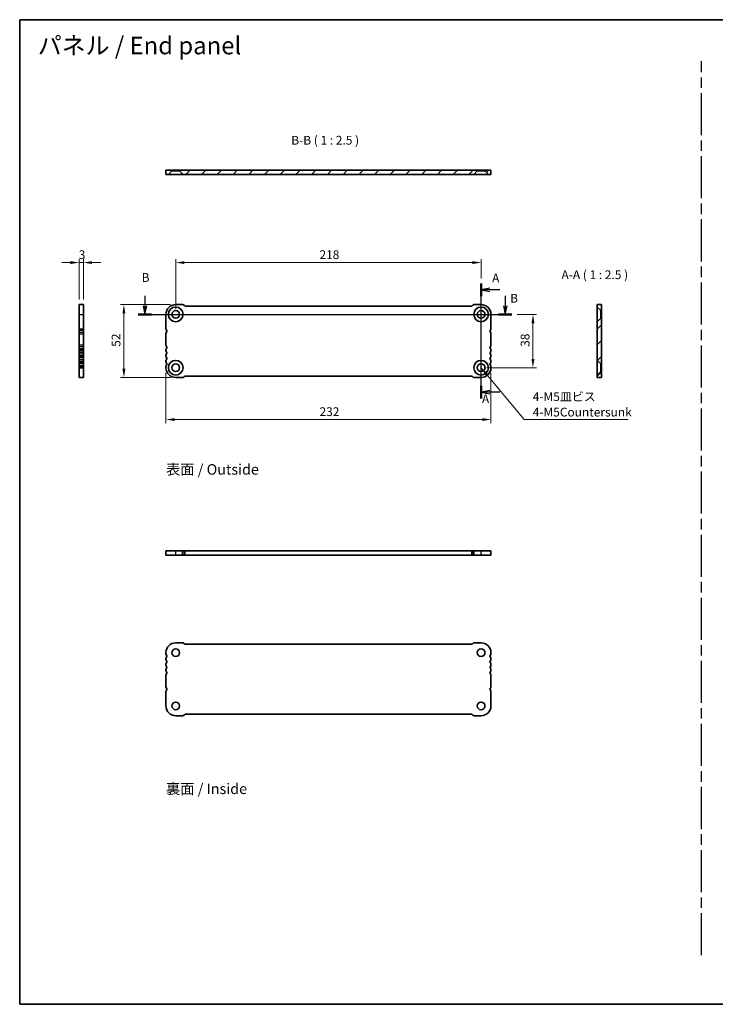
# Model space of a CAD drawing. Units: millimetres. Extents: x 0 to 5905, y 0 to 1124.
# Drawn here: x 4928 to 5424, y 0 to 702 of the extents above; entities that cross this region are included whole.
import ezdxf

# ---------------------------------------------------------------- set-up
doc = ezdxf.new("R2010")
doc.units = ezdxf.units.MM
doc.header["$LTSCALE"] = 2.5
doc.linetypes.add('AM_ISO08W050', pattern=[18, 12, -1.5, 3, -1.5])
doc.layers.get('Defpoints').update_dxf_attribs({"lineweight": 25})
for name, color, linetype, lineweight in [('Border (ISO)', 7, 'Continuous', 35), ('Dimension (ISO)', 7, 'Continuous', 18), ('Hatch (ISO)', 1, 'Continuous', 18), ('Section Line (ISO)', 7, 'Continuous', 25), ('Symbol (ISO)', 7, 'Continuous', 18), ('Visible (ISO)', 7, 'Continuous', 35), ('Visible Narrow (ISO)', 7, 'Continuous', 25)]:
    doc.layers.add(name, color=color, linetype=linetype, lineweight=lineweight)
doc.styles.add('Note Text (TK)', font='txt')
doc.dimstyles.new('Default - Method 1b (TK)', dxfattribs={"dimscale": 2.5, "dimtxt": 2.5, "dimasz": 2.5, "dimexe": 1, "dimexo": 1.5, "dimgap": 1, "dimtad": 1, "dimtoh": 1, "dimrnd": 1e-08, "dimdsep": 46, "dimtxsty": 'Note Text (TK)', "dimcen": 0.09, "dimdle": 5, "dimclrd": 100, "dimclre": 100, "dimclrt": 7, "dimadec": 1, "dimazin": 1, "dimtfac": 1, "dimtmove": 0, "dimatfit": 3, "dimfxl": 1, "dimtolj": 1, "dimlwd": -1, "dimlwe": -1, "dimarcsym": 0})
doc.dimstyles.new('Default - Method 1b (TK)$7', dxfattribs={"dimscale": 2.5, "dimtxt": 2.5, "dimasz": 2.5, "dimexe": 1, "dimexo": 1.5, "dimgap": 1, "dimtad": 1, "dimtoh": 1, "dimrnd": 1e-08, "dimdsep": 46, "dimtxsty": 'Note Text (TK)', "dimcen": 0.09, "dimdle": 5, "dimclrd": 100, "dimclre": 100, "dimclrt": 7, "dimadec": 1, "dimazin": 1, "dimtfac": 1, "dimtmove": 0, "dimatfit": 3, "dimfxl": 1, "dimtolj": 1, "dimlwd": -1, "dimlwe": -1, "dimarcsym": 0})
pattern_1 = [(45, (4891.25, -34.165), (-5.61266, 5.61266), [])]

# ---------------------------------------------------------------- blocks, each defined once
blk = doc.blocks.new('図面枠 tk図枠')
at = {"layer": 'Border (ISO)'}
for p, q in [((14.5, 289), (405.5, 289)), ((14.5, 289), (14.5, 8)), ((14.5, 8), (405.5, 8))]:
    blk.add_line(p, q, dxfattribs=at)
blk = doc.blocks.new('2dTransSection00')
at = {"layer": 'Section Line (ISO)', "linetype": 'Continuous'}
for p, q in [((146.26, 188.4), (146.26, 221.2)), ((148.76, 219.9), (146.26, 219.4)), ((148.76, 219.4), (146.26, 219.4)), ((146.26, 219.4), (148.76, 218.9)), ((151.57, 219.4), (148.76, 219.4)), ((148.76, 190.7), (146.26, 190.2)), ((148.76, 190.2), (146.26, 190.2)), ((146.26, 190.2), (148.76, 189.7)), ((151.57, 190.2), (148.76, 190.2))]:
    blk.add_line(p, q, dxfattribs=at)
at = {"layer": 'Section Line (ISO)', "linetype": 'Continuous', "lineweight": 50}
for p, q in [((146.26, 217.6), (146.26, 221.2)), ((146.26, 188.4), (146.26, 192))]:
    blk.add_line(p, q, dxfattribs=at)
at = {"layer": 'Section Line (ISO)', "char_height": 2.5, "attachment_point": 7, "style": 'Note Text (TK)'}
for insert in [(149.39, 220.78), (146.49, 186.3)]:
    blk.add_mtext('A', dxfattribs=dict(at, insert=insert))
blk = doc.blocks.new('2dTransSection11')
at = {"layer": 'Section Line (ISO)', "linetype": 'Continuous'}
for p, q in [((51.93, 215.9), (51.93, 213.05)), ((154.82, 215.9), (154.82, 213.05)), ((51.43, 213.05), (51.93, 210.55)), ((51.93, 213.05), (51.93, 210.55)), ((51.93, 210.55), (52.43, 213.05)), ((154.32, 213.05), (154.82, 210.55)), ((154.82, 213.05), (154.82, 210.55)), ((154.82, 210.55), (155.32, 213.05)), ((50.02, 210.55), (156.73, 210.55))]:
    blk.add_line(p, q, dxfattribs=at)
at = {"layer": 'Section Line (ISO)', "linetype": 'Continuous', "lineweight": 50}
for p, q in [((50.02, 210.55), (53.84, 210.55)), ((152.9, 210.55), (156.73, 210.55))]:
    blk.add_line(p, q, dxfattribs=at)
at = {"layer": 'Section Line (ISO)', "char_height": 2.5, "attachment_point": 7, "style": 'Note Text (TK)'}
for insert in [(51.01, 219.05), (156.23, 213.14)]:
    blk.add_mtext('B', dxfattribs=dict(at, insert=insert))
blk = doc.blocks.new('*D89')
at = {"layer": 'Defpoints', "color": 0}
for p in [(4972.98, 529.2), (4969.98, 499.2), (4972.98, 499.2)]:
    blk.add_point(p, dxfattribs=at)
at = {"layer": 'Dimension (ISO)', "color": 100}
for p, q in [((4963.73, 529.2), (4957.48, 529.2)), ((4969.98, 502.95), (4969.98, 531.7)), ((4969.98, 529.2), (4972.98, 529.2)), ((4972.98, 502.95), (4972.98, 531.7)), ((4979.23, 529.2), (4985.48, 529.2))]:
    blk.add_line(p, q, dxfattribs=at)
for points in [[(4963.73, 530.25), (4963.73, 528.16), (4969.98, 529.2)], [(4979.23, 530.25), (4979.23, 528.16), (4972.98, 529.2)]]:
    blk.add_solid(points, dxfattribs=at)
at = {"layer": 'Dimension (ISO)', "color": 7, "insert": (4969.66, 534.83), "char_height": 6.25, "attachment_point": 4, "style": 'Note Text (TK)'}
blk.add_mtext('\\A1;3', dxfattribs=at)
blk = doc.blocks.new('*D90')
at = {"layer": 'Defpoints', "color": 0}
for p in [(5038.9, 529.2), (5256.9, 514.2), (5038.9, 492.2)]:
    blk.add_point(p, dxfattribs=at)
at = {"layer": 'Dimension (ISO)', "color": 100}
for p, q in [((5038.9, 495.95), (5038.9, 531.7)), ((5250.65, 529.2), (5045.15, 529.2)), ((5256.9, 517.95), (5256.9, 531.7))]:
    blk.add_line(p, q, dxfattribs=at)
for points in [[(5045.15, 530.25), (5045.15, 528.16), (5038.9, 529.2)], [(5250.65, 530.25), (5250.65, 528.16), (5256.9, 529.2)]]:
    blk.add_solid(points, dxfattribs=at)
at = {"layer": 'Dimension (ISO)', "color": 7, "insert": (5141.53, 534.83), "char_height": 6.25, "attachment_point": 4, "style": 'Note Text (TK)'}
blk.add_mtext('\\A1;218', dxfattribs=at)
blk = doc.blocks.new('*D91')
at = {"layer": 'Defpoints', "color": 0}
for p in [(5278.9, 492.2), (5256.9, 454.2), (5293.9, 454.2)]:
    blk.add_point(p, dxfattribs=at)
at = {"layer": 'Dimension (ISO)', "color": 100}
for p, q in [((5282.65, 492.2), (5296.4, 492.2)), ((5293.9, 485.95), (5293.9, 460.45)), ((5260.65, 454.2), (5296.4, 454.2))]:
    blk.add_line(p, q, dxfattribs=at)
for points in [[(5292.86, 485.95), (5294.94, 485.95), (5293.9, 492.2)], [(5292.86, 460.45), (5294.94, 460.45), (5293.9, 454.2)]]:
    blk.add_solid(points, dxfattribs=at)
at = {"layer": 'Dimension (ISO)', "color": 7, "insert": (5288.28, 469.1), "char_height": 6.25, "attachment_point": 4, "rotation": 90, "style": 'Note Text (TK)'}
blk.add_mtext('\\A1;38', dxfattribs=at)
blk = doc.blocks.new('*D92')
at = {"layer": 'Defpoints', "color": 0}
for p in [(5038.9, 499.2), (5001.9, 447.2), (5038.9, 447.2)]:
    blk.add_point(p, dxfattribs=at)
at = {"layer": 'Dimension (ISO)', "color": 100}
for p, q in [((5035.15, 499.2), (4999.4, 499.2)), ((5001.9, 492.95), (5001.9, 453.45)), ((5035.15, 447.2), (4999.4, 447.2))]:
    blk.add_line(p, q, dxfattribs=at)
for points in [[(5000.86, 492.95), (5002.94, 492.95), (5001.9, 499.2)], [(5000.86, 453.45), (5002.94, 453.45), (5001.9, 447.2)]]:
    blk.add_solid(points, dxfattribs=at)
at = {"layer": 'Dimension (ISO)', "color": 7, "insert": (4996.28, 469.12), "char_height": 6.25, "attachment_point": 4, "rotation": 90, "style": 'Note Text (TK)'}
blk.add_mtext('\\A1;52', dxfattribs=at)
blk = doc.blocks.new('*D93')
at = {"layer": 'Defpoints', "color": 0}
for p in [(5031.9, 454.2), (5263.9, 454.2), (5263.9, 417.2)]:
    blk.add_point(p, dxfattribs=at)
at = {"layer": 'Dimension (ISO)', "color": 100}
for p, q in [((5031.9, 450.45), (5031.9, 414.7)), ((5263.9, 450.45), (5263.9, 414.7)), ((5038.15, 417.2), (5257.65, 417.2))]:
    blk.add_line(p, q, dxfattribs=at)
for points in [[(5038.15, 418.25), (5038.15, 416.16), (5031.9, 417.2)], [(5257.65, 418.25), (5257.65, 416.16), (5263.9, 417.2)]]:
    blk.add_solid(points, dxfattribs=at)
at = {"layer": 'Dimension (ISO)', "color": 7, "insert": (5141.55, 422.83), "char_height": 6.25, "attachment_point": 4, "style": 'Note Text (TK)'}
blk.add_mtext('\\A1;232', dxfattribs=at)

msp = doc.modelspace()

# ---------------------------------------------------------------- hatches: boundary and pattern name
at = {"layer": 'Hatch (ISO)'}
h = msp.add_hatch(dxfattribs=at)
h.set_pattern_fill('ANSI31', color=256, scale=63.5, style=0)
h.set_pattern_definition(pattern_1)
h.paths.add_polyline_path([(5041.6519, 594.6666), (5044.1519, 592.1666), (5251.6519, 592.1666), (5254.1519, 594.6666), (5254.1519, 595.1666), (5041.6519, 595.1666)])
h.paths.add_polyline_path([(5031.9019, 595.1666), (5031.9019, 592.1666), (5033.6519, 592.1666), (5036.1519, 594.6666), (5036.1519, 595.1666)])
h.paths.add_polyline_path([(5263.9019, 595.1666), (5263.9019, 592.1666), (5262.1519, 592.1666), (5259.6519, 594.6666), (5259.6519, 595.1666)])
h = msp.add_hatch(dxfattribs=at)
h.set_pattern_fill('ANSI31', color=256, scale=63.5, style=0)
h.set_pattern_definition(pattern_1)
h.paths.add_polyline_path([(5339.7923, 486.9538), (5342.2923, 489.4538), (5342.7923, 489.4538), (5342.7923, 456.9538), (5342.2923, 456.9538), (5339.7923, 459.4538)])
h.paths.add_polyline_path([(5342.7923, 447.2038), (5339.7923, 447.2038), (5339.7923, 448.9538), (5342.2923, 451.4538), (5342.7923, 451.4538)])
h.paths.add_polyline_path([(5342.7923, 499.2038), (5339.7923, 499.2038), (5339.7923, 497.4538), (5342.2923, 494.9538), (5342.7923, 494.9538)])

# ---------------------------------------------------------------- linework, layer by layer
at = {"linetype": 'AM_ISO08W050'}
msp.add_line((5414.3054, 35.066), (5414.3054, 672.8788), dxfattribs=at)
at = {"layer": 'Visible (ISO)'}
for p, q in [((5031.9019, 595.1666), (5031.9019, 592.1666)), ((5036.1519, 595.1666), (5031.9019, 595.1666)), ((5031.9019, 592.1666), (5033.6519, 592.1666)), ((5033.6519, 592.1666), (5036.1519, 594.6666)), ((5044.1519, 592.1666), (5033.6519, 592.1666)), ((5036.1519, 594.6666), (5036.1519, 595.1666)), ((5036.1519, 595.1666), (5041.6519, 595.1666)), ((5036.1519, 594.6666), (5041.6519, 594.6666)), ((5254.1519, 595.1666), (5041.6519, 595.1666)), ((5041.6519, 595.1666), (5041.6519, 594.6666)), ((5041.6519, 594.6666), (5044.1519, 592.1666)), ((5044.1519, 592.1666), (5251.6519, 592.1666)), ((5251.6519, 592.1666), (5254.1519, 594.6666)), ((5262.1519, 592.1666), (5251.6519, 592.1666)), ((5254.1519, 594.6666), (5254.1519, 595.1666)), ((5254.1519, 595.1666), (5259.6519, 595.1666)), ((5254.1519, 594.6666), (5259.6519, 594.6666)), ((5263.9019, 595.1666), (5259.6519, 595.1666)), ((5259.6519, 595.1666), (5259.6519, 594.6666)), ((5259.6519, 594.6666), (5262.1519, 592.1666)), ((5262.1519, 592.1666), (5263.9019, 592.1666)), ((5263.9019, 595.1666), (5263.9019, 592.1666)), ((4969.9756, 499.2038), (4972.9756, 499.2038)), ((4969.9756, 499.2038), (4969.9756, 492.2038)), ((4972.9756, 499.2038), (4972.9756, 492.2038)), ((5038.9019, 499.2038), (5043.7801, 499.2038)), ((5252.0237, 499.2038), (5256.9019, 499.2038)), ((5342.7923, 499.2038), (5339.7923, 499.2038)), ((5339.7923, 497.4538), (5339.7923, 499.2038)), ((5342.7923, 499.2038), (5342.7923, 494.9538)), ((4969.9756, 481.9388), (4969.9756, 492.2038)), ((4972.9756, 481.9388), (4972.9756, 492.2038)), ((5031.9019, 481.9388), (5031.9019, 492.2038)), ((5044.8407, 498.7645), (5045.256, 498.3493)), ((5045.6085, 498.2038), (5250.1953, 498.2038)), ((5250.5489, 498.3503), (5250.9631, 498.7645)), ((5263.9019, 492.2038), (5263.9019, 481.9388)), ((5342.2923, 494.9538), (5339.7923, 497.4538)), ((5339.7923, 497.4538), (5339.7923, 486.9538)), ((5342.7923, 494.9538), (5342.2923, 494.9538)), ((5342.2923, 489.4538), (5342.2923, 494.9538)), ((5342.7923, 489.4538), (5342.7923, 494.9538)), ((5339.7923, 486.9538), (5342.2923, 489.4538)), ((5339.7923, 459.4538), (5339.7923, 486.9538)), ((5342.2923, 489.4538), (5342.7923, 489.4538)), ((5342.7923, 489.4538), (5342.7923, 456.9538)), ((4969.9756, 481.9388), (4969.9756, 480.8978)), ((4969.9756, 479.5099), (4969.9756, 480.8978)), ((4969.9756, 479.5099), (4969.9756, 478.4689)), ((4969.9756, 470.4388), (4969.9756, 478.4689)), ((4972.9756, 481.9388), (4972.9756, 480.8978)), ((4972.9756, 479.5099), (4972.9756, 480.8978)), ((4972.9756, 479.5099), (4972.9756, 478.4689)), ((4972.9756, 470.4388), (4972.9756, 478.4689)), ((5031.9019, 470.4388), (5031.9019, 478.4689)), ((5263.9019, 478.4689), (5263.9019, 470.4388)), ((4969.9756, 470.4388), (4969.9756, 469.3978)), ((4969.9756, 468.0099), (4969.9756, 469.3978)), ((4969.9756, 468.0099), (4969.9756, 466.9689)), ((4969.9756, 466.4388), (4969.9756, 466.9689)), ((4969.9756, 466.4388), (4969.9756, 465.3978)), ((4969.9756, 464.0099), (4969.9756, 465.3978)), ((4969.9756, 464.0099), (4969.9756, 462.9689)), ((4972.9756, 470.4388), (4972.9756, 469.3978)), ((4972.9756, 468.0099), (4972.9756, 469.3978)), ((4972.9756, 468.0099), (4972.9756, 466.9689)), ((4972.9756, 466.4388), (4972.9756, 466.9689)), ((4972.9756, 466.4388), (4972.9756, 465.3978)), ((4972.9756, 464.0099), (4972.9756, 465.3978)), ((4972.9756, 464.0099), (4972.9756, 462.9689)), ((5031.9019, 466.4388), (5031.9019, 466.9689)), ((5263.9019, 466.9689), (5263.9019, 466.4388)), ((4969.9756, 462.4388), (4969.9756, 462.9689)), ((4969.9756, 462.4388), (4969.9756, 461.3978)), ((4969.9756, 460.0099), (4969.9756, 461.3978)), ((4969.9756, 460.0099), (4969.9756, 458.9689)), ((4969.9756, 458.4388), (4969.9756, 458.9689)), ((4969.9756, 458.4388), (4969.9756, 457.3978)), ((4969.9756, 456.0099), (4969.9756, 457.3978)), ((4972.9756, 462.4388), (4972.9756, 462.9689)), ((4972.9756, 462.4388), (4972.9756, 461.3978)), ((4972.9756, 460.0099), (4972.9756, 461.3978)), ((4972.9756, 460.0099), (4972.9756, 458.9689)), ((4972.9756, 458.4388), (4972.9756, 458.9689)), ((4972.9756, 458.4388), (4972.9756, 457.3978)), ((4972.9756, 456.0099), (4972.9756, 457.3978)), ((5031.9019, 462.4388), (5031.9019, 462.9689)), ((5031.9019, 458.4388), (5031.9019, 458.9689)), ((5263.9019, 462.9689), (5263.9019, 462.4388)), ((5263.9019, 458.9689), (5263.9019, 458.4388)), ((5342.2923, 456.9538), (5339.7923, 459.4538)), ((5339.7923, 459.4538), (5339.7923, 448.9538)), ((5342.7923, 456.9538), (5342.2923, 456.9538)), ((5342.2923, 451.4538), (5342.2923, 456.9538)), ((5342.7923, 451.4538), (5342.7923, 456.9538)), ((4969.9756, 456.0099), (4969.9756, 454.9689)), ((4969.9756, 454.2038), (4969.9756, 454.9689)), ((4969.9756, 454.2038), (4969.9756, 447.2038)), ((4972.9756, 456.0099), (4972.9756, 454.9689)), ((4972.9756, 454.2038), (4972.9756, 454.9689)), ((4972.9756, 454.2038), (4972.9756, 447.2038)), ((5031.9019, 454.2038), (5031.9019, 454.9689)), ((5263.9019, 454.9689), (5263.9019, 454.2038)), ((5339.7923, 448.9538), (5342.2923, 451.4538)), ((5342.2923, 451.4538), (5342.7923, 451.4538)), ((5342.7923, 451.4538), (5342.7923, 447.2038)), ((4969.9756, 447.2038), (4972.9756, 447.2038)), ((5043.7801, 447.2038), (5038.9019, 447.2038)), ((5045.255, 448.0574), (5044.8407, 447.6432)), ((5250.1953, 448.2038), (5045.6085, 448.2038)), ((5250.9631, 447.6432), (5250.5489, 448.0574)), ((5256.9019, 447.2038), (5252.0237, 447.2038)), ((5339.7923, 447.2038), (5339.7923, 448.9538)), ((5342.7923, 447.2038), (5339.7923, 447.2038)), ((5038.9019, 323.4749), (5031.9019, 323.4749)), ((5031.9019, 320.4749), (5031.9019, 323.4749)), ((5038.9019, 323.4749), (5043.7801, 323.4749)), ((5044.8407, 323.4749), (5043.7801, 323.4749)), ((5044.8407, 323.4749), (5045.256, 323.4749)), ((5045.256, 323.4749), (5045.6085, 323.4749)), ((5045.6085, 323.4749), (5250.1953, 323.4749)), ((5250.1953, 323.4749), (5250.5489, 323.4749)), ((5250.5489, 323.4749), (5250.9631, 323.4749)), ((5252.0237, 323.4749), (5250.9631, 323.4749)), ((5252.0237, 323.4749), (5256.9019, 323.4749)), ((5263.9019, 323.4749), (5256.9019, 323.4749)), ((5263.9019, 320.4749), (5263.9019, 323.4749)), ((5038.9019, 320.4749), (5031.9019, 320.4749)), ((5038.9019, 320.4749), (5043.7801, 320.4749)), ((5044.8407, 320.4749), (5043.7801, 320.4749)), ((5044.8407, 320.4749), (5045.256, 320.4749)), ((5045.256, 320.4749), (5045.6085, 320.4749)), ((5045.6085, 320.4749), (5250.1953, 320.4749)), ((5250.1953, 320.4749), (5250.5489, 320.4749)), ((5250.5489, 320.4749), (5250.9631, 320.4749)), ((5252.0237, 320.4749), (5250.9631, 320.4749)), ((5252.0237, 320.4749), (5256.9019, 320.4749)), ((5263.9019, 320.4749), (5256.9019, 320.4749)), ((5043.7801, 257.9139), (5038.9019, 257.9139)), ((5045.255, 257.0604), (5044.8407, 257.4746)), ((5250.1953, 256.9139), (5045.6085, 256.9139)), ((5250.9631, 257.4746), (5250.5489, 257.0604)), ((5256.9019, 257.9139), (5252.0237, 257.9139)), ((5031.9019, 250.9139), (5031.9019, 250.1489)), ((5031.9019, 246.679), (5031.9019, 246.1489)), ((5263.9019, 250.1489), (5263.9019, 250.9139)), ((5263.9019, 246.1489), (5263.9019, 246.679)), ((5031.9019, 242.679), (5031.9019, 242.1489)), ((5263.9019, 242.1489), (5263.9019, 242.679)), ((5031.9019, 238.679), (5031.9019, 238.1489)), ((5031.9019, 234.679), (5031.9019, 226.6489)), ((5263.9019, 238.1489), (5263.9019, 238.679)), ((5263.9019, 226.6489), (5263.9019, 234.679)), ((5031.9019, 223.179), (5031.9019, 212.9139)), ((5263.9019, 212.9139), (5263.9019, 223.179)), ((5038.9019, 205.9139), (5043.7801, 205.9139)), ((5044.8407, 206.3533), (5045.256, 206.7685)), ((5045.6085, 206.9139), (5250.1953, 206.9139)), ((5250.5489, 206.7675), (5250.9631, 206.3533)), ((5252.0237, 205.9139), (5256.9019, 205.9139))]:
    msp.add_line(p, q, dxfattribs=at)
for centre, radius in [((5038.9019, 492.2038), 5.25), ((5038.9019, 492.2038), 2.75), ((5256.9019, 492.2038), 5.25), ((5256.9019, 492.2038), 2.75), ((5038.9019, 454.2038), 5.25), ((5038.9019, 454.2038), 2.75), ((5256.9019, 454.2038), 5.25), ((5256.9019, 454.2038), 2.75), ((5038.9019, 250.9139), 2.75), ((5256.9019, 250.9139), 2.75), ((5038.9019, 212.9139), 2.75), ((5256.9019, 212.9139), 2.75)]:
    msp.add_circle(centre, radius, dxfattribs=at)
for centre, radius, start, end in [((5038.9019, 492.2038), 7, 90, 180), ((5043.7801, 497.7038), 1.5, 45.0000011, 90), ((5252.0237, 497.7038), 1.5, 90, 134.9999989), ((5256.9019, 492.2038), 7, 0, 90), ((5045.6078, 498.7021), 0.4983, 225.0828586, 270.0828575), ((5250.1953, 498.7038), 0.5, 270, 314.9999989), ((5033.4019, 481.9388), 1.5, 180, 223.9455196), ((5033.4019, 478.4689), 1.5, 136.0544804, 180), ((5031.6019, 480.2038), 1, 316.0544804, 43.9455196), ((5264.2016, 480.2038), 0.9998, 136.0425715, 223.9547818), ((5262.4019, 481.9388), 1.5, 316.0544804, 0), ((5262.4019, 478.4689), 1.5001, 0.0008823, 43.9464019), ((5033.4019, 470.4388), 1.5, 180, 223.9455196), ((5033.4019, 466.9689), 1.5, 136.0544804, 180), ((5033.4019, 466.4388), 1.5, 180, 223.9455196), ((5033.4019, 462.9689), 1.5, 136.0544804, 180), ((5031.6019, 468.7038), 1, 316.0544804, 43.9455196), ((5031.6019, 464.7038), 1, 316.0544804, 43.9455196), ((5264.2019, 468.7038), 1, 136.0544804, 223.9455196), ((5264.2019, 464.7038), 1, 136.0544804, 223.9455196), ((5262.4019, 470.4388), 1.5, 316.0544804, 0), ((5262.4019, 466.9689), 1.5, 0, 43.9455196), ((5262.4019, 466.4388), 1.5, 316.0544804, 0), ((5262.4019, 462.9689), 1.5, 0, 43.9455196), ((5033.4019, 462.4388), 1.5, 180, 223.9455196), ((5033.4019, 458.9689), 1.5, 136.0544804, 180), ((5033.4019, 458.4388), 1.5, 180, 223.9455196), ((5031.6019, 460.7038), 1, 316.0544804, 43.9455196), ((5031.6019, 456.7038), 1, 316.0544804, 43.9455196), ((5264.2019, 460.7038), 1, 136.0544804, 223.9455196), ((5264.2019, 456.7038), 1, 136.0544804, 223.9455196), ((5262.4019, 462.4388), 1.5, 316.0544804, 0), ((5262.4019, 458.9689), 1.5, 0, 43.9455196), ((5262.4019, 458.4388), 1.5, 316.0544804, 0), ((5033.4019, 454.9689), 1.5, 136.0544804, 180), ((5038.9019, 454.2038), 7, 180, 270), ((5256.9019, 454.2038), 7, 270, 0), ((5262.4019, 454.9689), 1.5, 0, 43.9455196), ((5043.7801, 448.7038), 1.5, 270, 314.9999989), ((5045.6085, 447.7038), 0.5, 90, 134.9999989), ((5250.1953, 447.7038), 0.5, 45.0000011, 90), ((5252.0237, 448.7038), 1.5, 225.0000011, 269.9999993), ((5038.9019, 250.9139), 7, 90, 180), ((5043.7801, 256.4139), 1.5, 45.0000011, 90), ((5045.6085, 257.4139), 0.5, 225.0000011, 270), ((5250.1953, 257.4139), 0.5, 270, 314.9999989), ((5252.0237, 256.4139), 1.5, 90.0000007, 134.9999989), ((5256.9019, 250.9139), 7, 0, 90), ((5033.4019, 250.1489), 1.5, 180, 223.9455196), ((5033.4019, 246.679), 1.5, 136.0544804, 180), ((5033.4019, 246.1489), 1.5, 180, 223.9455196), ((5031.6019, 248.4139), 1, 316.0544804, 43.9455196), ((5264.2019, 248.4139), 1, 136.0544804, 223.9455196), ((5262.4019, 250.1489), 1.5, 316.0544804, 0), ((5262.4019, 246.679), 1.5, 0, 43.9455196), ((5262.4019, 246.1489), 1.5, 316.0544804, 0), ((5033.4019, 242.679), 1.5, 136.0544804, 180), ((5033.4019, 242.1489), 1.5, 180, 223.9455196), ((5033.4019, 238.679), 1.5, 136.0544804, 180), ((5031.6019, 244.4139), 1, 316.0544804, 43.9455196), ((5031.6019, 240.4139), 1, 316.0544804, 43.9455196), ((5264.2019, 244.4139), 1, 136.0544804, 223.9455196), ((5264.2019, 240.4139), 1, 136.0544804, 223.9455196), ((5262.4019, 242.679), 1.5, 0, 43.9455196), ((5262.4019, 242.1489), 1.5, 316.0544804, 0), ((5262.4019, 238.679), 1.5, 0, 43.9455196), ((5033.4019, 238.1489), 1.5, 180, 223.9455196), ((5033.4019, 234.679), 1.5, 136.0544804, 180), ((5031.6019, 236.4139), 1, 316.0544804, 43.9455196), ((5264.2019, 236.4139), 1, 136.0544804, 223.9455196), ((5262.4019, 238.1489), 1.5, 316.0544804, 0), ((5262.4019, 234.679), 1.5, 0, 43.9455196), ((5033.4019, 226.6489), 1.5, 180, 223.9455196), ((5031.6019, 224.9139), 1, 316.0544804, 43.9455196), ((5264.2016, 224.9139), 0.9998, 136.0452182, 223.9574285), ((5262.4019, 226.6489), 1.5001, 316.0535981, 359.9991177), ((5033.4019, 223.179), 1.5, 136.0544804, 180), ((5262.4019, 223.179), 1.5, 0, 43.9455196), ((5038.9019, 212.9139), 7, 180, 270), ((5256.9019, 212.9139), 7, 270, 0), ((5043.7801, 207.4139), 1.5, 270, 314.9999989), ((5045.6078, 206.4157), 0.4983, 89.9171425, 134.9171414), ((5250.1953, 206.4139), 0.5, 45.0000011, 90), ((5252.0237, 207.4139), 1.5, 225.0000011, 270)]:
    msp.add_arc(centre, radius, start, end, dxfattribs=at)
at = {"layer": 'Visible Narrow (ISO)'}
for p, q in [((4969.9756, 492.2038), (4972.9756, 492.2038)), ((4969.9756, 481.9388), (4972.9756, 481.9388)), ((4969.9756, 480.8978), (4972.9756, 480.8978)), ((4969.9756, 479.5099), (4972.9756, 479.5099)), ((4969.9756, 478.4689), (4972.9756, 478.4689)), ((4969.9756, 470.4388), (4972.9756, 470.4388)), ((4969.9756, 469.3978), (4972.9756, 469.3978)), ((4969.9756, 468.0099), (4972.9756, 468.0099)), ((4969.9756, 466.9689), (4972.9756, 466.9689)), ((4969.9756, 466.4388), (4972.9756, 466.4388)), ((4969.9756, 465.3978), (4972.9756, 465.3978)), ((4969.9756, 464.0099), (4972.9756, 464.0099)), ((4969.9756, 462.9689), (4972.9756, 462.9689)), ((4969.9756, 462.4388), (4972.9756, 462.4388)), ((4969.9756, 461.3978), (4972.9756, 461.3978)), ((4969.9756, 460.0099), (4972.9756, 460.0099)), ((4969.9756, 458.9689), (4972.9756, 458.9689)), ((4969.9756, 458.4388), (4972.9756, 458.4388)), ((4969.9756, 457.3978), (4972.9756, 457.3978)), ((4969.9756, 456.0099), (4972.9756, 456.0099)), ((4969.9756, 454.9689), (4972.9756, 454.9689)), ((4969.9756, 454.2038), (4972.9756, 454.2038)), ((5038.9019, 320.4749), (5038.9019, 323.4749)), ((5043.7801, 320.4749), (5043.7801, 323.4749)), ((5044.8407, 320.4749), (5044.8407, 323.4749)), ((5045.256, 320.4749), (5045.256, 323.4749)), ((5045.6085, 320.4749), (5045.6085, 323.4749)), ((5250.1953, 320.4749), (5250.1953, 323.4749)), ((5250.5489, 320.4749), (5250.5489, 323.4749)), ((5250.9631, 320.4749), (5250.9631, 323.4749)), ((5252.0237, 320.4749), (5252.0237, 323.4749)), ((5256.9019, 320.4749), (5256.9019, 323.4749))]:
    msp.add_line(p, q, dxfattribs=at)

# ---------------------------------------------------------------- block references
at = {"xscale": 2.5, "yscale": 2.5, "zscale": 2.5}
msp.add_blockref('図面枠 tk図枠', (4891.25, -20), dxfattribs=at)
at = {"layer": 'Section Line (ISO)', "xscale": 2.5, "yscale": 2.5, "zscale": 2.5}
for name, p in [('2dTransSection11', (4887.0783, -34.1647)), ('2dTransSection00', (4891.25, -38.7967))]:
    msp.add_blockref(name, p, dxfattribs=at)

# ---------------------------------------------------------------- texts
at = {"layer": 'Symbol (ISO)', "color": 7, "style": 'Note Text (TK)'}
for s, insert, char_height, width, attachment_point, line_spacing_factor in [('{\\fＭＳ Ｐゴシック|b0|i0;\\H12.5000;パネル / End panel}', (4940.4596, 684.0579), 12.5, 151.388896, 4, 1.5), ('{\\fＭＳ Ｐゴシック|b0|i0;4-M5皿ビス\\P\\fＭＳ Ｐゴシック|b0|i0;4-M5Countersunk}', (5293.7558, 419.395), 6.25, 61.881177, 7, 1.058182)]:
    msp.add_mtext(s, dxfattribs=dict(at, insert=insert, char_height=char_height, width=width, attachment_point=attachment_point, line_spacing_factor=line_spacing_factor))
at = {"layer": 'Symbol (ISO)', "color": 7, "char_height": 6.25, "attachment_point": 7, "style": 'Note Text (TK)'}
for s, insert in [('B-B ( 1 : 2.5 )', (5121.3889, 611.4166)), ('A-A ( 1 : 2.5 )', (5314.2558, 515.4538))]:
    msp.add_mtext(s, dxfattribs=dict(at, insert=insert))
at = {"layer": 'Symbol (ISO)', "char_height": 7.5, "attachment_point": 4, "line_spacing_factor": 1.5, "style": 'Note Text (TK)'}
for s, insert, width in [('表面 / Outside', (5031.9019, 380.6629), 69.085874), ('裏面 / Inside', (5031.9019, 152.8056), 59.661707)]:
    msp.add_mtext(s, dxfattribs=dict(at, insert=insert, width=width))

# ---------------------------------------------------------------- dimensions: what is measured, and where the dimension line sits
at = {"layer": 'Dimension (ISO)', "color": 100}
for base, p1, p2, angle, override, picture, middle in [((4972.9756, 529.2038), (4969.9756, 499.2038), (4972.9756, 499.2038), 180, {"dimtoh": 0, "dimatfit": 1}, '*D89', (4971.4756, 529.2038)), ((5038.9019, 529.2038), (5256.9019, 514.2038), (5038.9019, 492.2038), 180, {"dimtoh": 0, "dimtofl": 0, "dimatfit": 1}, '*D90', (5147.9019, 529.2038)), ((5001.9019, 447.2038), (5038.9019, 499.2038), (5038.9019, 447.2038), 90, {"dimtoh": 0, "dimtofl": 0, "dimatfit": 1}, '*D92', (5001.9019, 473.2038)), ((5293.9019, 454.2038), (5278.9019, 492.2038), (5256.9019, 454.2038), 90, {"dimtoh": 0, "dimtofl": 0, "dimatfit": 1}, '*D91', (5293.9019, 473.2038)), ((5263.9019, 417.2038), (5031.9019, 454.2038), (5263.9019, 454.2038), 180, {"dimtoh": 0, "dimtofl": 0, "dimatfit": 1}, '*D93', (5147.9019, 417.2038))]:
    dim = msp.add_linear_dim(base=base, p1=p1, p2=p2, angle=angle, dimstyle='Default - Method 1b (TK)', override=override, dxfattribs=at)
    dim.commit()
    dim.dimension.update_dxf_attribs({"geometry": picture, "text_midpoint": middle, "dimtype": 160})

# ---------------------------------------------------------------- leaders
at = {"layer": 'Symbol (ISO)', "color": 100, "annotation_type": 0, "has_hookline": 1, "hookline_direction": 0, "text_width": 68.0753}
msp.add_leader([(5256.9019, 454.2038), (5287.6519, 417.2038), (5293.9019, 417.2038)], dimstyle='Default - Method 1b (TK)$7', override={"dimgap": 0, "dimtad": 1}, dxfattribs=at)

doc.saveas('drawing.dxf')
